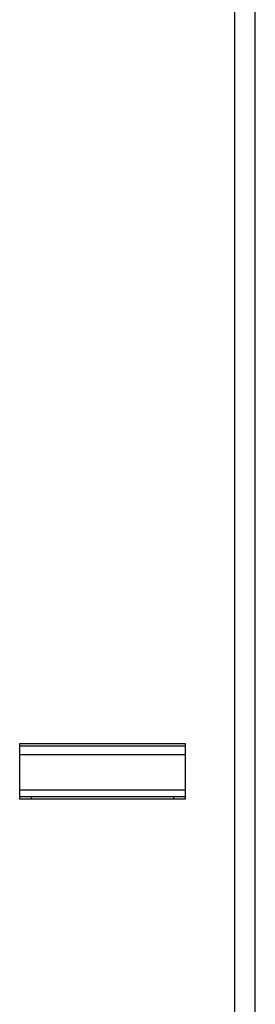
# Model space of a CAD drawing. Extents: x 52 to 841, y 0 to 535.
# Drawn here: x 263 to 270, y 202 to 231 of the extents above; entities that cross this region are included whole.
import ezdxf

# ---------------------------------------------------------------- set-up
doc = ezdxf.new("R2010")
doc.units = 0
doc.linetypes.add('HIDDENNEW0', pattern=[4.5, 1.5, -1.5, 1.5])
doc.layers.add('MUOTOVIIVAT', color=40, linetype='HIDDENNEW0')

msp = doc.modelspace()

# ---------------------------------------------------------------- linework, layer by layer
at = {"layer": 'MUOTOVIIVAT', "color": 40, "linetype": 'CONTINUOUS'}
for p, q in [((269.86691, 140.15633), (269.86691, 233.95633)), ((269.25184, 140.55643), (269.25184, 233.55643)), ((262.75184, 209.39467), (267.75184, 209.39467)), ((262.75184, 207.70642), (262.75184, 209.39466)), ((267.75184, 209.31606), (262.75184, 209.31606)), ((267.75184, 209.39467), (267.75184, 207.70643)), ((262.75184, 209.05633), (267.75184, 209.05633)), ((267.75184, 207.98657), (262.75184, 207.98657)), ((267.75184, 207.70643), (262.75184, 207.70643)), ((262.75187, 207.79061), (267.75186, 207.79061)), ((263.1018, 207.79061), (263.1018, 207.70643)), ((267.40189, 207.70643), (267.40189, 207.79061))]:
    msp.add_line(p, q, dxfattribs=at)

doc.saveas('drawing.dxf')
